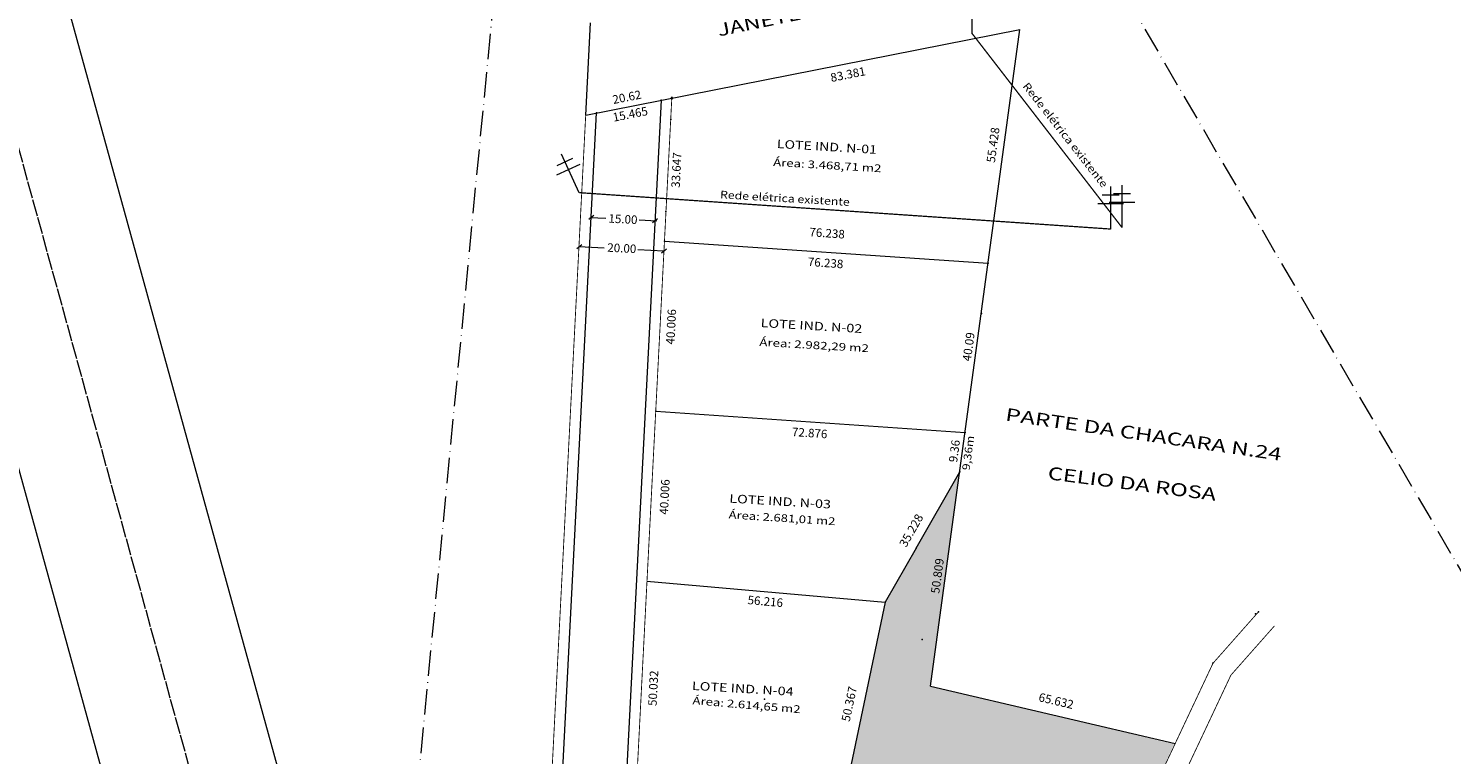
# Model space of a CAD drawing. Extents: x 278 to 1757, y -628 to 1789.
# Drawn here: x 1254 to 1588, y 84 to 254 of the extents above; entities that cross this region are included whole.
import ezdxf
from ezdxf.enums import TextEntityAlignment as Align

# ---------------------------------------------------------------- set-up
doc = ezdxf.new("R2010")
doc.units = 0
doc.header["$MEASUREMENT"] = 0
for name, pattern in [('ACAD_ISO10W100', [18, 12, -3, 0, -3]), ('CONTINUO', [0]), ('LIN0', [0]), ('TRACEJADO', [4.35, 4, -0.35]), ('TRACO-PONTO', [4.7, 4, -0.35, 0, -0.35])]:
    doc.linetypes.add(name, pattern=pattern)
doc.layers.get('0').update_dxf_attribs({"linetype": 'LIN0', "lineweight": 9})
for name, color, linetype, lineweight in [('_TG', 7, 'LIN0', 9), ('cota', 7, 'Continuous', 5), ('delimitaçao', 10, 'Continuous', 18), ('TG', 7, 'LIN0', 9)]:
    doc.layers.add(name, color=color, linetype=linetype, lineweight=lineweight)
doc.styles.add('ARIAL', font='arial.ttf')
doc.styles.add('SIMPLEX', font='simplex', dxfattribs={"height": 0.2})
doc.dimstyles.get("Standard").update_dxf_attribs({"dimtxt": 2, "dimasz": 0.18, "dimexe": 0.18, "dimexo": 0.0625, "dimgap": 0.09, "dimtad": 1, "dimzin": 0, "dimdsep": 46, "dimtxsty": 'ARIAL', "dimcen": 0.09, "dimse1": 1, "dimse2": 1, "dimsd1": 1, "dimsd2": 1, "dimclrt": 256, "dimadec": 0, "dimazin": 0, "dimtfac": 1, "dimtofl": 0, "dimtmove": 0, "dimatfit": 1, "dimfxl": 0, "dimtolj": 1, "dimtzin": 0, "dimarcsym": 0})

# ---------------------------------------------------------------- blocks, each defined once
blk = doc.blocks.new('SIMB_PONTO')
at = {"color": 0}
blk.add_point((0, 0), dxfattribs=at)
for tag in ['desc:', 'cota:', 'pto:']:
    blk.add_attdef(tag, (0, 0), '', height=1)
blk = doc.blocks.new('SIMB_POSTE')
at = {"color": 0, "linetype": 'Continuous', "flags": 128}
for points in [[(-1, 4), (1, 4)], [(0, 0), (0, 5)], [(-1.5, 3), (1.5, 3)]]:
    blk.add_lwpolyline(points, dxfattribs=at)
for tag in ['desc:', 'cota:', 'pto:']:
    blk.add_attdef(tag, (0, 0), '', height=1)
blk = doc.blocks.new('SIMB_QUADRADO')
at = {"color": 0, "linetype": 'Continuous', "flags": 128}
blk.add_lwpolyline([(-0.125, -0.125), (0.125, -0.125), (0.125, 0.125), (-0.125, 0.125)], close=True, dxfattribs=at)
at = {"color": 0}
blk.add_point((0, 0), dxfattribs=at)
for tag in ['cota:', 'desc:', 'pto:']:
    blk.add_attdef(tag, (0, 0), '', height=1)
blk = doc.blocks.new('*D973')
at = {"layer": 'Defpoints', "color": 0}
for p in [(1465.59, 99.81), (1523.57, 88.53), (1523.06, 86.34)]:
    blk.add_point(p, dxfattribs=at)
at = {"layer": 'cota', "insert": (1495.09, 96.35), "char_height": 2, "attachment_point": 5, "rotation": 346.8078, "style": 'ARIAL'}
blk.add_mtext('\\A1;65.632', dxfattribs=at)
blk = doc.blocks.new('*D994')
at = {"layer": 'Defpoints', "color": 0}
for p in [(1452.73, 120.04), (1454.95, 119.57), (1444.56, 70.29)]:
    blk.add_point(p, dxfattribs=at)
at = {"layer": 'cota', "insert": (1446.45, 95.63), "char_height": 2, "attachment_point": 5, "rotation": 78.1044, "style": 'ARIAL'}
blk.add_mtext('\\A1;50.367', dxfattribs=at)
blk = doc.blocks.new('*D995')
at = {"layer": 'Defpoints', "color": 0}
for p in [(1398.94, 124.45), (1454.95, 119.57), (1454.65, 116.19)]:
    blk.add_point(p, dxfattribs=at)
at = {"layer": 'cota', "insert": (1426.75, 119.74), "char_height": 2, "attachment_point": 5, "rotation": 355.0241, "style": 'ARIAL'}
blk.add_mtext('\\A1;56.216', dxfattribs=at)
blk = doc.blocks.new('*D996')
at = {"layer": 'Defpoints', "color": 0}
for p in [(1398.94, 124.45), (1402.8, 124.25), (1396.38, 74.49)]:
    blk.add_point(p, dxfattribs=at)
at = {"layer": 'cota', "insert": (1400.41, 99.33), "char_height": 2, "attachment_point": 5, "rotation": 87.0593, "style": 'ARIAL'}
blk.add_mtext('\\A1;50.032', dxfattribs=at)
blk = doc.blocks.new('*D997')
at = {"layer": 'Defpoints', "color": 0}
for p in [(1401, 164.4), (1405.22, 164.19), (1398.94, 124.45)]:
    blk.add_point(p, dxfattribs=at)
at = {"layer": 'cota', "insert": (1403.08, 144.27), "char_height": 2, "attachment_point": 5, "rotation": 87.0593, "style": 'ARIAL'}
blk.add_mtext('\\A1;40.006', dxfattribs=at)
blk = doc.blocks.new('*D998')
at = {"layer": 'Defpoints', "color": 0}
for p in [(1401, 164.4), (1473.7, 159.43), (1473.45, 155.71)]:
    blk.add_point(p, dxfattribs=at)
at = {"layer": 'cota', "insert": (1437.17, 159.3), "char_height": 2, "attachment_point": 5, "rotation": 356.0844, "style": 'ARIAL'}
blk.add_mtext('\\A1;72.876', dxfattribs=at)
blk = doc.blocks.new('*D999')
at = {"layer": 'Defpoints', "color": 0}
for p in [(1471.64, 150.26), (1472.44, 150.15), (1465.59, 99.81)]:
    blk.add_point(p, dxfattribs=at)
at = {"layer": 'cota', "insert": (1467.18, 125.71), "char_height": 2, "attachment_point": 5, "rotation": 82.2495, "style": 'ARIAL'}
blk.add_mtext('\\A1;50.809', dxfattribs=at)
blk = doc.blocks.new('*D1000')
at = {"layer": 'Defpoints', "color": 0}
for p in [(1472.9, 159.54), (1473.7, 159.43), (1472.44, 150.15)]:
    blk.add_point(p, dxfattribs=at)
at = {"layer": 'cota', "insert": (1471.17, 155.05), "char_height": 2, "attachment_point": 5, "rotation": 82.2495, "style": 'ARIAL'}
blk.add_mtext('\\A1;9.36', dxfattribs=at)
blk = doc.blocks.new('*D1001')
at = {"layer": 'Defpoints', "color": 0}
for p in [(1478.31, 199.26), (1479.11, 199.15), (1473.7, 159.43)]:
    blk.add_point(p, dxfattribs=at)
at = {"layer": 'cota', "insert": (1474.51, 179.55), "char_height": 2, "attachment_point": 5, "rotation": 82.2495, "style": 'ARIAL'}
blk.add_mtext('\\A1;40.09', dxfattribs=at)
blk = doc.blocks.new('*D1002')
at = {"layer": 'Defpoints', "color": 0}
for p in [(1470.74, 151.13), (1472.44, 150.15), (1454.95, 119.57)]:
    blk.add_point(p, dxfattribs=at)
at = {"layer": 'cota', "insert": (1461.03, 136.39), "char_height": 2, "attachment_point": 5, "rotation": 60.2278, "style": 'ARIAL'}
blk.add_mtext('\\A1;35.228', dxfattribs=at)
blk = doc.blocks.new('*D1003')
at = {"layer": 'Defpoints', "color": 0}
for p in [(1403.05, 204.36), (1406.73, 204.17), (1401, 164.4)]:
    blk.add_point(p, dxfattribs=at)
at = {"layer": 'cota', "insert": (1404.6, 184.25), "char_height": 2, "attachment_point": 5, "rotation": 87.0593, "style": 'ARIAL'}
blk.add_mtext('\\A1;40.006', dxfattribs=at)
blk = doc.blocks.new('*D1004')
at = {"layer": 'Defpoints', "color": 0}
for p in [(1403.05, 204.36), (1479.11, 199.15), (1478.86, 195.54)]:
    blk.add_point(p, dxfattribs=at)
at = {"layer": 'cota', "insert": (1440.91, 199.25), "char_height": 2, "attachment_point": 5, "rotation": 356.0844, "style": 'ARIAL'}
blk.add_mtext('\\A1;76.238', dxfattribs=at)
blk = doc.blocks.new('*D1005')
at = {"layer": 'Defpoints', "color": 0}
for p in [(1404.77, 237.96), (1407.82, 237.8), (1403.05, 204.36)]:
    blk.add_point(p, dxfattribs=at)
at = {"layer": 'cota', "insert": (1405.85, 221.06), "char_height": 2, "attachment_point": 5, "rotation": 87.0593, "style": 'ARIAL'}
blk.add_mtext('\\A1;33.647', dxfattribs=at)
blk = doc.blocks.new('*D1006')
at = {"layer": 'Defpoints', "color": 0}
for p in [(1485.09, 254.28), (1486.58, 254.07), (1479.11, 199.15)]:
    blk.add_point(p, dxfattribs=at)
at = {"layer": 'cota', "insert": (1480.25, 226.96), "char_height": 2, "attachment_point": 5, "rotation": 82.2495, "style": 'ARIAL'}
blk.add_mtext('\\A1;55.428', dxfattribs=at)
blk = doc.blocks.new('*D1007')
at = {"layer": 'Defpoints', "color": 0}
for p in [(1486.58, 254.07), (1404.77, 237.96), (1405.48, 234.4)]:
    blk.add_point(p, dxfattribs=at)
at = {"layer": 'cota', "insert": (1446.17, 243.54), "char_height": 2, "attachment_point": 5, "rotation": 11.1421, "style": 'ARIAL'}
blk.add_mtext('\\A1;83.381', dxfattribs=at)
blk = doc.blocks.new('*D1008')
at = {"layer": 'Defpoints', "color": 0}
for p in [(1404.55, 239.11), (1404.77, 237.96), (1384.54, 233.97)]:
    blk.add_point(p, dxfattribs=at)
at = {"layer": 'cota', "insert": (1394.22, 238.21), "char_height": 2, "attachment_point": 5, "rotation": 11.1421, "style": 'ARIAL'}
blk.add_mtext('\\A1;20.62', dxfattribs=at)
blk = doc.blocks.new('*D1009')
at = {"layer": 'Defpoints', "color": 0}
for p in [(1402.24, 237.46), (1387.07, 234.47), (1387.63, 231.62)]:
    blk.add_point(p, dxfattribs=at)
at = {"layer": 'cota', "insert": (1395.01, 234.2), "char_height": 2, "attachment_point": 5, "rotation": 11.1421, "style": 'ARIAL'}
blk.add_mtext('\\A1;15.465', dxfattribs=at)
blk = doc.blocks.new('*D1010')
at = {"layer": 'Defpoints', "color": 0}
for p in [(1384.54, 233.97), (1364.79, -116.14), (1366.55, -116.23)]:
    blk.add_point(p, dxfattribs=at)
at = {"layer": 'cota', "insert": (1372.67, 59.01), "char_height": 2, "attachment_point": 5, "rotation": 87.0593, "style": 'ARIAL'}
blk.add_mtext('\\A1;350.671', dxfattribs=at)
blk = doc.blocks.new('*D1011')
at = {"layer": 'Defpoints', "color": 0}
for p in [(1383.02, 202.75), (1402.96, 201.09), (1402.99, 201.72)]:
    blk.add_point(p, dxfattribs=at)
at = {"layer": 'cota', "insert": (1393.03, 202.71), "char_height": 2, "attachment_point": 5, "rotation": 357.0593, "style": 'ARIAL'}
blk.add_mtext('\\A1;20.00', dxfattribs=at)
blk = doc.blocks.new('*D1012')
at = {"layer": 'Defpoints', "color": 0}
for p in [(1385.75, 208.76), (1400.73, 208.05), (1400.73, 207.99)]:
    blk.add_point(p, dxfattribs=at)
at = {"layer": 'cota', "insert": (1393.3, 209.54), "char_height": 2, "attachment_point": 5, "rotation": 357.0593, "style": 'ARIAL'}
blk.add_mtext('\\A1;15.00', dxfattribs=at)
blk = doc.blocks.new('*D1013')
at = {"layer": 'Defpoints', "color": 0}
for p in [(1403.41, 211.35), (1479.47, 206.14), (1479.22, 202.53)]:
    blk.add_point(p, dxfattribs=at)
at = {"layer": 'cota', "insert": (1441.27, 206.24), "char_height": 2, "attachment_point": 5, "rotation": 356.0844, "style": 'ARIAL'}
blk.add_mtext('\\A1;76.238', dxfattribs=at)

msp = doc.modelspace()

# ---------------------------------------------------------------- hatches: boundary and pattern name
at = {"layer": 'TG', "linetype": 'CONTINUO', "lineweight": 15}
h = msp.add_hatch(dxfattribs=at)
h.set_pattern_fill('GRASS', color=88, scale=2, style=0)
h.paths.add_polyline_path([(1472.439, 150.153), (1454.946, 119.575), (1444.564, 70.29), (1450.054, 43.91), (1464.638, 20.932), (1488.347, -20.338), (1507.172, -61.358), (1519.733, -90.104), (1505.298, -101.315), (1383.314, -179.784), (1396.101, -227.743), (1407.9, -219.963), (1412.322, -213.522), (1415.642, -211.096), (1420.879, -203.561), (1421.9, -202.539), (1426.242, -200.113), (1430.776, -195.77), (1432.692, -188.619), (1435.757, -185.937), (1444.76, -184.724), (1449.869, -184.277), (1454.275, -183.574), (1456.19, -183.127), (1459.383, -181.722), (1476.241, -155.031), (1476.432, -153.626), (1477.709, -150.944), (1479.242, -149.54), (1482.307, -147.752), (1486.138, -145.836), (1487.926, -144.559), (1491.885, -144.431), (1498.909, -142.899), (1509.762, -137.598), (1519.439, -131.669), (1525.794, -127.61), (1538.435, -120.422), (1546.037, -113.038), (1551.882, -107.863), (1554.207, -105.863), (1560.593, -97.562), (1565.701, -92.836), (1568.511, -88.877), (1574.865, -81.853), (1581.218, -74.829), (1584.794, -68.827), (1590.375, -62.442), (1595.832, -57.802), (1600.438, -53.885), (1609.718, -42.766), (1616.51, -34.593), (1622.277, -27.896), (1627.194, -23.235), (1630.421, -21.599), (1629.468, -19.831), (1621.694, -13.251), (1611.281, -6.779), (1587.846, 5.163), (1578.229, 10.306), (1561.343, 17.847), (1540.621, 29.178), (1520.318, 59.4), (1518.192, 76.004), (1522.758, 86.186), (1465.587, 99.807)])

# ---------------------------------------------------------------- linework, layer by layer
at = {"layer": 'cota'}
for p, q in [((1385.278, 209.513), (1386.47, 210.462)), ((1385.489, 209.954), (1389.248, 209.761)), ((1397.137, 209.356), (1401.232, 209.145)), ((1400.228, 208.719), (1401.42, 209.668)), ((1382.421, 202.624), (1383.613, 203.573)), ((1382.955, 203.074), (1388.889, 202.769)), ((1396.778, 202.364), (1402.929, 202.048)), ((1402.365, 201.599), (1403.557, 202.548))]:
    msp.add_line(p, q, dxfattribs=at)
at = {"layer": 'delimitaçao', "linetype": 'ACAD_ISO10W100', "ltscale": 0.5}
msp.add_lwpolyline([(1362.968, 261.296), (1497.577, 285.579), (1721.141, -97.427), (1392.123, -246.994), (1334.495, -33.666), (1362.968, 261.296)], dxfattribs=at)
at = {"layer": 'TG', "color": 7, "linetype": 'CONTINUO'}
for p, q in [((1368.653, -124.238), (1259.407, 272.115)), ((1330.091, -134.867), (1220.845, 261.486))]:
    msp.add_line(p, q, dxfattribs=at)
at = {"layer": 'TG', "color": 30, "linetype": 'TRACEJADO'}
msp.add_line((1387.486, -267.835), (1240.126, 266.8), dxfattribs=at)
at = {"layer": 'TG', "color": 1, "linetype": 'TRACO-PONTO', "const_width": 0.3, "flags": 128}
for points in [[(1510.573, 207.547), (1475.372, 253.093)], [(1383.036, 215.75), (1507.896, 207.204)]]:
    msp.add_lwpolyline(points, dxfattribs=at)
at = {"layer": 'TG', "color": 7, "linetype": 'CONTINUO', "const_width": 0.2, "flags": 128}
for points in [[(1404.774, 237.959), (1394.838, 44.544)], [(1384.543, 233.975), (1366.552, -116.235)]]:
    msp.add_lwpolyline(points, dxfattribs=at)
at = {"layer": 'TG', "color": 140, "linetype": 'CONTINUO', "const_width": 0.2, "flags": 128}
for points in [[(1542.638, 117.286), (1531.932, 105.181), (1518.192, 76.004), (1520.318, 59.4), (1532.162, 42.272), (1540.621, 29.178), (1561.343, 17.847), (1578.229, 10.306), (1595.079, 1.295), (1611.281, -6.779), (1621.694, -13.251), (1629.468, -19.831), (1632.274, -25.216), (1640.823, -29.805), (1653.339, -33.666), (1668.12, -44.613), (1677.371, -52.765), (1683.695, -63.918)], [(1546.383, 113.973), (1536.151, 102.404), (1523.337, 75.193), (1525.123, 61.243), (1536.319, 45.052), (1544.133, 32.956), (1563.565, 22.33), (1580.43, 14.799), (1597.374, 5.738), (1613.721, -2.408), (1624.644, -9.198), (1633.448, -16.649), (1635.997, -21.539), (1642.761, -25.17), (1655.629, -29.14), (1671.266, -40.722), (1681.306, -49.569), (1688.045, -61.451)]]:
    msp.add_lwpolyline(points, dxfattribs=at)
at = {"layer": 'TG', "color": 7, "linetype": 'CONTINUO'}
for points in [[(1384.543, 233.975, 0), (1385.655, 255.629, 0)], [(1384.543, 233.975, 0), (1486.583, 254.072, 0)], [(1465.587, 99.807, 0), (1486.583, 254.072, 0)], [(1402.245, 237.461, 0), (1381.219, -171.84, 0)], [(1368.647, -124.178, 0), (1387.072, 234.473, 0)], [(1403.048, 204.357, 0), (1479.108, 199.151, 0)], [(1400.995, 164.404, 0), (1473.701, 159.427, 0)], [(1462.187, 132.231, 0), (1472.439, 150.153, 0)], [(1462.187, 132.231, 0), (1454.946, 119.575, 0)], [(1398.943, 124.451, 0), (1454.946, 119.575, 0)], [(1454.946, 119.575, 0), (1444.564, 70.29, 0)], [(1465.587, 99.807, 0), (1523.058, 86.336, 0)]]:
    msp.add_polyline3d(points, dxfattribs=at)

# ---------------------------------------------------------------- block references
at = {"layer": '_TG', "color": 3, "xscale": 2, "yscale": 2, "zscale": 2}
for p in [(1475.372, 253.093), (1510.573, 207.547), (1507.896, 207.204)]:
    msp.add_blockref('SIMB_POSTE', p, dxfattribs=at)
at = {"layer": '_TG', "color": 3}
for name, p in [('SIMB_PONTO', (1402.245, 237.461)), ('SIMB_QUADRADO', (1404.774, 237.959)), ('SIMB_PONTO', (1387.072, 234.473)), ('SIMB_PONTO', (1404.516, 232.949)), ('SIMB_PONTO', (1403.407, 211.349)), ('SIMB_PONTO', (1403.048, 204.357)), ('SIMB_PONTO', (1479.108, 199.151)), ('SIMB_PONTO', (1477.506, 187.384)), ('SIMB_PONTO', (1400.995, 164.404)), ('SIMB_PONTO', (1473.701, 159.427)), ('SIMB_PONTO', (1472.439, 150.153)), ('SIMB_PONTO', (1462.187, 132.231)), ('SIMB_PONTO', (1454.946, 119.575)), ('SIMB_PONTO', (1426.545, 96.774))]:
    msp.add_blockref(name, p, dxfattribs=at)
at = {"layer": '_TG', "color": 3, "xscale": 2, "yscale": 2, "zscale": 2, "rotation": 24.84505703822381}
msp.add_blockref('SIMB_POSTE', (1383.036, 215.75), dxfattribs=at)
at = {"layer": '_TG', "color": 2, "rotation": 347.7186110910206}
for p in [(1542.638, 117.286), (1541.912, 116.799, 643.237), (1463.571, 110.804, 687.661), (1531.932, 105.181)]:
    msp.add_blockref('SIMB_PONTO', p, dxfattribs=at)

# ---------------------------------------------------------------- texts
at = {"layer": 'TG', "color": 7, "linetype": 'CONTINUO', "lineweight": 9, "style": 'SIMPLEX'}
for s, rotation, width, p, p2 in [('JANETE DA ROSA', 11.6852, 1.107488, (1415.832, 252.436), (1458.594, 261.28)), ('PARTE DA CHACARA N.24', 351.68095, 1.094272, (1483.015, 162.232), (1547.826, 152.755)), ('CELIO DA ROSA', 352.66829, 1.12888, (1492.978, 148.443), (1532.486, 143.36))]:
    msp.add_text(s, height=3, rotation=rotation, dxfattribs=dict(at, width=width)).set_placement(p, p2, align=Align.FIT)
at = {"layer": 'TG', "color": 1, "style": 'SIMPLEX', "width": 0.970151}
for rotation, p, p2 in [(308.18607, (1487.104, 240.736), (1505.971, 216.748)), (356.62685, (1416.072, 214.43), (1446.538, 212.634))]:
    msp.add_text('Rede elétrica existente', height=1.8, rotation=rotation, dxfattribs=at).set_placement(p, p2, align=Align.FIT)
at = {"layer": 'TG', "color": 5, "style": 'SIMPLEX'}
for s, width, p, p2 in [('LOTE IND. N-01', 0.996884, (1429.416, 226.246), (1452.92, 224.861)), ('LOTE IND. N-02', 0.976831, (1425.606, 184.187), (1449.473, 182.78)), ('LOTE IND. N-03', 0.976831, (1418.243, 142.934), (1442.111, 141.527)), ('LOTE IND. N-04', 0.973044, (1409.466, 98.934), (1433.334, 97.528))]:
    msp.add_text(s, height=2, rotation=356.62685, dxfattribs=dict(at, width=width)).set_placement(p, p2, align=Align.FIT)
at = {"layer": 'TG', "color": 7, "style": 'SIMPLEX'}
for s, rotation, width, p, p2 in [('Área: 3.468,71 m2', 356.62685, 0.973323, (1428.558, 222.034), (1453.959, 220.537)), ('Área: 2.982,29 m2', 356.70923, 0.97308, (1425.299, 179.757), (1451.029, 178.278)), ('9,36m', 82.24945, 1.037549, (1474.742, 150.434), (1475.846, 158.541)), ('Área: 2.681,01 m2', 356.314, 0.973573, (1418.083, 139.23), (1443.15, 137.616)), ('Área: 2.614,65 m2', 355.19655, 0.973323, (1409.588, 95.58), (1434.944, 93.449))]:
    msp.add_text(s, height=1.8, rotation=rotation, dxfattribs=dict(at, width=width)).set_placement(p, p2, align=Align.FIT)

# ---------------------------------------------------------------- dimensions: what is measured, and where the dimension line sits
at = {"layer": 'cota'}
for p1, p2, distance, text, picture, middle in [((1479.108, 199.151), (1486.583, 254.072), 1.506, '55.428', '*D1006', (1480.252, 226.964)), ((1486.583, 254.072), (1404.774, 237.959), 3.631, '83.381', '*D1007', (1446.165, 243.544)), ((1402.245, 237.461), (1387.072, 234.473), 2.913, '15.465', '*D1009', (1395.006, 234.199)), ((1403.048, 204.357), (1404.774, 237.959), -3.054, '33.647', '*D1005', (1405.851, 221.058)), ((1403.407, 211.349), (1479.467, 206.143), -3.619, '76.238', '*D1013', (1441.266, 206.244)), ((1400.995, 164.404), (1403.048, 204.357), -3.688, '40.006', '*D1003', (1404.595, 184.248)), ((1403.048, 204.357), (1479.108, 199.151), -3.619, '76.238', '*D1004', (1440.907, 199.253)), ((1398.943, 124.451), (1400.995, 164.404), -4.23, '40.006', '*D997', (1403.084, 144.267)), ((1400.995, 164.404), (1473.701, 159.427), -3.73, '72.876', '*D998', (1437.169, 159.303)), ((1454.946, 119.575), (1472.439, 150.153), 1.959, '35.228', '*D1002', (1461.027, 136.389)), ((1396.376, 74.485), (1398.943, 124.451), -3.862, '50.032', '*D996', (1400.406, 99.327)), ((1398.943, 124.451), (1454.946, 119.575), -3.397, '56.216', '*D995', (1426.746, 119.736)), ((1444.564, 70.29), (1454.946, 119.575), 2.262, '50.367', '*D994', (1446.454, 95.628)), ((1465.587, 99.807), (1523.058, 86.336), 2.252, '65.632', '*D973', (1495.09, 96.347))]:
    dim = msp.add_aligned_dim(p1=p1, p2=p2, distance=distance, text=text, dimstyle='Standard', dxfattribs=at)
    dim.commit()
    dim.dimension.update_dxf_attribs({"geometry": picture, "text_midpoint": middle})
for p1, p2, distance, picture, middle in [((1384.543, 233.975), (1404.774, 237.959), 1.177, '*D1008', (1394.216, 238.212)), ((1385.751, 208.761), (1400.731, 207.991), 0.059, '*D1012', (1393.301, 209.544)), ((1383.02, 202.748), (1402.994, 201.722), -0.632, '*D1011', (1393.032, 202.714))]:
    dim = msp.add_aligned_dim(p1=p1, p2=p2, distance=distance, dimstyle='Standard', dxfattribs=at)
    dim.commit()
    dim.dimension.update_dxf_attribs({"geometry": picture, "text_midpoint": middle})
for base, p1, p2, angle, text, picture, middle in [((1364.787, -116.144), (1384.543, 233.975), (1366.552, -116.235), 267.05925, '350.671', '*D1010', (1373.782, 58.952)), ((1471.642, 150.262), (1465.587, 99.807), (1472.439, 150.153), 82.24945, '50.809', '*D999', (1468.281, 125.564))]:
    dim = msp.add_linear_dim(base=base, p1=p1, p2=p2, angle=angle, text=text, dimstyle='Standard', dxfattribs=at)
    dim.commit()
    dim.dimension.update_dxf_attribs({"geometry": picture, "text_midpoint": middle, "dimtype": 161})
for base, p1, p2, picture, middle in [((1478.311, 199.259), (1473.701, 159.427), (1479.108, 199.151), '*D1001', (1474.507, 179.547)), ((1472.904, 159.536), (1472.439, 150.153), (1473.701, 159.427), '*D1000', (1471.172, 155.049))]:
    dim = msp.add_linear_dim(base=base, p1=p1, p2=p2, angle=262.24945, dimstyle='Standard', override={"dimtmove": 1}, dxfattribs=at)
    dim.commit()
    dim.dimension.update_dxf_attribs({"geometry": picture, "text_midpoint": middle})

doc.saveas('drawing.dxf')
